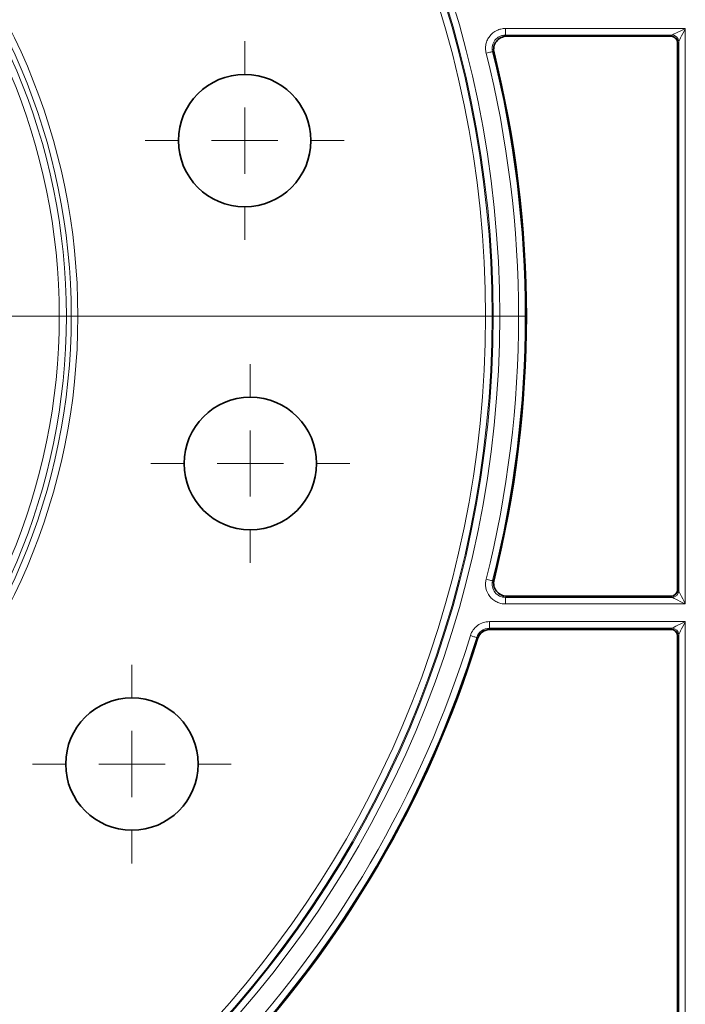
# Model space of a CAD drawing. Units: millimetres. Extents: x 418 to 15882, y 3787 to 18334.
# Drawn here: x 1800 to 1851, y 6875 to 6949 of the extents above; entities that cross this region are included whole.
import ezdxf

# ---------------------------------------------------------------- set-up
doc = ezdxf.new("R2010")
doc.units = ezdxf.units.MM
doc.layers.add('BEMASS', color=3, linetype='Continuous', lineweight=13)

# ---------------------------------------------------------------- blocks, each defined once
blk = doc.blocks.new('SW_CENTERMARKSYMBOL_139')
at = {"color": 0, "linetype": 'Continuous', "lineweight": 0}
blk.add_line((1, 0), (16.466, 0), dxfattribs=at)
blk = doc.blocks.new('SW_CENTERMARKSYMBOL_146')
at = {"color": 0, "linetype": 'Continuous', "lineweight": 0}
for p, q in [((0, 1), (0, 1.5)), ((0, 0), (0, 0.5)), ((-1, 0), (-1.5, 0)), ((0, 0), (-0.5, 0)), ((0, 0), (0, -0.5)), ((0, 0), (0.5, 0)), ((1, 0), (1.5, 0)), ((0, -1), (0, -1.5))]:
    blk.add_line(p, q, dxfattribs=at)
blk = doc.blocks.new('SW_CENTERMARKSYMBOL_147')
at = {"color": 0, "linetype": 'Continuous', "lineweight": 0}
for p, q in [((0, 1), (0, 1.5)), ((0, 0), (0, 0.5)), ((-1, 0), (-1.5, 0)), ((0, 0), (-0.5, 0)), ((0, 0), (0, -0.5)), ((0, 0), (0.5, 0)), ((1, 0), (1.5, 0)), ((0, -1), (0, -1.5))]:
    blk.add_line(p, q, dxfattribs=at)
blk = doc.blocks.new('SW_CENTERMARKSYMBOL_148')
at = {"color": 0, "linetype": 'Continuous', "lineweight": 0}
for p, q in [((0, 1), (0, 1.5)), ((0, 0), (0, 0.5)), ((-1, 0), (-1.5, 0)), ((0, 0), (-0.5, 0)), ((0, 0), (0, -0.5)), ((0, 0), (0.5, 0)), ((1, 0), (1.5, 0)), ((0, -1), (0, -1.5))]:
    blk.add_line(p, q, dxfattribs=at)
blk = doc.blocks.new('Element przykrywający 0.5 2')
at = {"color": 8, "linetype": 'Continuous', "lineweight": 18}
for p, q in [((220.758, 161.727), (234.335, 161.727)), ((220.758, 161.227), (220.758, 161.727)), ((234.335, 161.727), (234.335, 118.273)), ((233.335, 161.227), (220.758, 161.227)), ((233.335, 161.227), (233.25, 161.142)), ((233.75, 160.642), (233.835, 160.727)), ((233.835, 119.273), (233.835, 160.727)), ((219.896, 159.9), (219.788, 159.984)), ((233.835, 119.273), (233.75, 119.358)), ((220.758, 118.773), (220.758, 118.273)), ((220.758, 118.773), (233.335, 118.773)), ((234.335, 118.273), (220.758, 118.273)), ((233.25, 118.858), (233.335, 118.773)), ((219.548, 116.943), (234.335, 116.943)), ((219.548, 116.443), (219.548, 116.943)), ((234.335, 116.943), (234.335, 73.49)), ((233.335, 116.443), (219.548, 116.443)), ((233.335, 116.443), (233.25, 116.358)), ((233.75, 115.858), (233.835, 115.943)), ((233.835, 74.49), (233.835, 115.943))]:
    blk.add_line(p, q, dxfattribs=at)
at = {"color": 7, "linetype": 'Continuous', "lineweight": 35}
for p, q in [((233.25, 161.142), (220.867, 161.142)), ((233.75, 119.358), (233.75, 160.642)), ((233.25, 118.858), (220.867, 118.858)), ((233.25, 116.358), (219.611, 116.358)), ((233.75, 74.575), (233.75, 115.858))]:
    blk.add_line(p, q, dxfattribs=at)
at = {"color": 8, "linetype": 'Continuous', "lineweight": 18, "flags": 128}
for points in [[(234.335, 161.727), (234.141, 161.63), (233.953, 161.536), (233.781, 161.45), (233.63, 161.374), (233.505, 161.312), (233.412, 161.266), (233.355, 161.237), (233.335, 161.227)], [(233.835, 160.727), (233.845, 160.747), (233.874, 160.804), (233.92, 160.897), (233.982, 161.021), (234.058, 161.173), (234.144, 161.345), (234.238, 161.532), (234.335, 161.727)], [(220.758, 161.227), (220.811, 161.185), (220.867, 161.142)], [(219.788, 159.984), (219.778, 159.981), (219.75, 159.974), (219.705, 159.963), (219.645, 159.948), (219.571, 159.93), (219.488, 159.909), (219.397, 159.886), (219.303, 159.862)], [(219.788, 120.016), (219.778, 120.019), (219.75, 120.026), (219.705, 120.037), (219.645, 120.052), (219.571, 120.07), (219.488, 120.091), (219.397, 120.114), (219.303, 120.138)], [(219.788, 120.016), (219.796, 120.023), (219.841, 120.057), (219.896, 120.1)], [(234.335, 118.273), (234.238, 118.468), (234.144, 118.655), (234.058, 118.827), (233.982, 118.979), (233.92, 119.103), (233.874, 119.196), (233.845, 119.253), (233.835, 119.273)], [(220.867, 118.858), (220.811, 118.815), (220.758, 118.773)], [(233.335, 118.773), (233.355, 118.763), (233.412, 118.735), (233.505, 118.688), (233.63, 118.626), (233.781, 118.55), (233.953, 118.464), (234.141, 118.37), (234.335, 118.273)], [(234.335, 116.943), (234.141, 116.846), (233.953, 116.753), (233.781, 116.666), (233.63, 116.591), (233.505, 116.528), (233.412, 116.482), (233.355, 116.453), (233.335, 116.443)], [(233.835, 115.943), (233.845, 115.963), (233.874, 116.021), (233.92, 116.113), (233.982, 116.238), (234.058, 116.389), (234.144, 116.562), (234.238, 116.749), (234.335, 116.943)], [(219.548, 116.443), (219.579, 116.402), (219.611, 116.358)], [(218.593, 115.738), (218.583, 115.741), (218.556, 115.75), (218.511, 115.763), (218.452, 115.782), (218.38, 115.804), (218.297, 115.83), (218.208, 115.857), (218.115, 115.886)], [(218.656, 115.654), (218.649, 115.663), (218.623, 115.697), (218.593, 115.738)]]:
    blk.add_lwpolyline(points, dxfattribs=at)
at = {"color": 8, "linetype": 'Continuous', "lineweight": 18}
for radius in [80.33, 79.83, 79.752, 79.252, 48.483, 47.983, 47.616, 47.082]:
    blk.add_circle((140, 140), radius, dxfattribs=at)
at = {"color": 7, "linetype": 'Continuous', "lineweight": 35}
for centre in [(201.077, 153.261), (201.503, 128.879), (192.565, 106.189)]:
    blk.add_circle(centre, 5, dxfattribs=at)
for centre, radius, start, end in [((233.25, 160.642), 0.5, 0.00109, 89.99891), ((140, 140), 82.337, 346.01373, 13.98627), ((233.25, 119.358), 0.5, 270.00109, 359.99891), ((233.25, 115.858), 0.5, 0.00109, 89.99891), ((140, 140), 82.337, 316.54709, 342.80129)]:
    blk.add_arc(centre, radius, start, end, dxfattribs=at)
at = {"color": 8, "linetype": 'Continuous', "lineweight": 18}
for centre, radius, start, end in [((233.335, 160.727), 0.5, 0.00252, 89.99919), ((140, 140), 81.752, 345.93878, 14.06122), ((140, 140), 82.252, 345.93878, 14.06122), ((233.335, 119.273), 0.5, 270.0001, 359.99819), ((233.335, 115.943), 0.5, 0.00423, 89.99748), ((140, 140), 81.752, 316.49009, 342.84446), ((140, 140), 82.252, 316.49009, 342.84446)]:
    blk.add_arc(centre, radius, start, end, dxfattribs=at)
for points, knots in [([(219.303, 159.862), (219.275, 159.973), (219.26, 160.088), (219.256, 160.314), (219.267, 160.427), (219.314, 160.65), (219.35, 160.758), (219.446, 160.963), (219.506, 161.061), (219.715, 161.329), (219.897, 161.476), (220.201, 161.624), (220.31, 161.663), (220.531, 161.714), (220.643, 161.727), (220.758, 161.727)], [0, 0, 0, 0, 0.125, 0.125, 0.25, 0.25, 0.375, 0.375, 0.5, 0.5, 0.75, 0.75, 0.875, 0.875, 1, 1, 1, 1]), ([(220.758, 161.227), (220.681, 161.227), (220.606, 161.218), (220.459, 161.184), (220.387, 161.159), (220.184, 161.059), (220.063, 160.962), (219.877, 160.724), (219.811, 160.584), (219.748, 160.286), (219.751, 160.132), (219.788, 159.984)], [0, 0, 0, 0, 0.125, 0.125, 0.25, 0.25, 0.5, 0.5, 0.75, 0.75, 1, 1, 1, 1]), ([(220.758, 118.273), (220.643, 118.273), (220.529, 118.286), (220.308, 118.338), (220.202, 118.375), (219.996, 118.476), (219.9, 118.537), (219.725, 118.679), (219.644, 118.762), (219.435, 119.03), (219.337, 119.241), (219.267, 119.573), (219.256, 119.688), (219.26, 119.914), (219.275, 120.027), (219.303, 120.138)], [0, 0, 0, 0, 0.125, 0.125, 0.25, 0.25, 0.375, 0.375, 0.5, 0.5, 0.75, 0.75, 0.875, 0.875, 1, 1, 1, 1]), ([(219.788, 120.016), (219.769, 119.942), (219.759, 119.867), (219.756, 119.717), (219.764, 119.64), (219.811, 119.419), (219.876, 119.278), (220.062, 119.04), (220.181, 118.942), (220.455, 118.808), (220.605, 118.773), (220.758, 118.773)], [0, 0, 0, 0, 0.125, 0.125, 0.25, 0.25, 0.5, 0.5, 0.75, 0.75, 1, 1, 1, 1]), ([(218.115, 115.886), (218.209, 116.192), (218.402, 116.462), (218.787, 116.746), (218.928, 116.819), (219.232, 116.918), (219.388, 116.943), (219.548, 116.943)], [0, 0, 0, 0, 0.5, 0.5, 0.75, 0.75, 1, 1, 1, 1]), ([(219.548, 116.443), (219.334, 116.443), (219.126, 116.375), (218.784, 116.122), (218.656, 115.943), (218.593, 115.738)], [0, 0, 0, 0, 0.5, 0.5, 1, 1, 1, 1])]:
    blk.add_open_spline(points, degree=3, knots=knots, dxfattribs=at)
at = {"color": 7, "linetype": 'Continuous', "lineweight": 35}
for points, knots in [([(219.896, 159.9), (219.878, 159.974), (219.868, 160.049), (219.865, 160.199), (219.873, 160.276), (219.92, 160.497), (219.985, 160.638), (220.171, 160.876), (220.291, 160.973), (220.565, 161.107), (220.714, 161.142), (220.867, 161.142)], [0, 0, 0, 0, 0.125, 0.125, 0.25, 0.25, 0.5, 0.5, 0.75, 0.75, 1, 1, 1, 1]), ([(220.867, 118.858), (220.79, 118.858), (220.715, 118.867), (220.569, 118.901), (220.496, 118.926), (220.293, 119.025), (220.172, 119.123), (219.986, 119.361), (219.92, 119.501), (219.857, 119.798), (219.859, 119.952), (219.896, 120.1)], [0, 0, 0, 0, 0.125, 0.125, 0.25, 0.25, 0.5, 0.5, 0.75, 0.75, 1, 1, 1, 1]), ([(218.656, 115.654), (218.719, 115.858), (218.846, 116.037), (219.188, 116.289), (219.397, 116.358), (219.611, 116.358)], [0, 0, 0, 0, 0.5, 0.5, 1, 1, 1, 1])]:
    blk.add_open_spline(points, degree=3, knots=knots, dxfattribs=at)
at = {"color": 7, "linetype": 'Continuous', "lineweight": 0, "xscale": 5, "yscale": 5, "zscale": 5}
for name, p in [('SW_CENTERMARKSYMBOL_139', (140, 140)), ('SW_CENTERMARKSYMBOL_146', (201.077, 153.261)), ('SW_CENTERMARKSYMBOL_147', (201.503, 128.879)), ('SW_CENTERMARKSYMBOL_148', (192.565, 106.189))]:
    blk.add_blockref(name, p, dxfattribs=at)

msp = doc.modelspace()

# ---------------------------------------------------------------- block references
at = {"layer": 'BEMASS'}
msp.add_blockref('Element przykrywający 0.5 2', (1616.309, 6787.039), dxfattribs=at)

doc.saveas('drawing.dxf')
